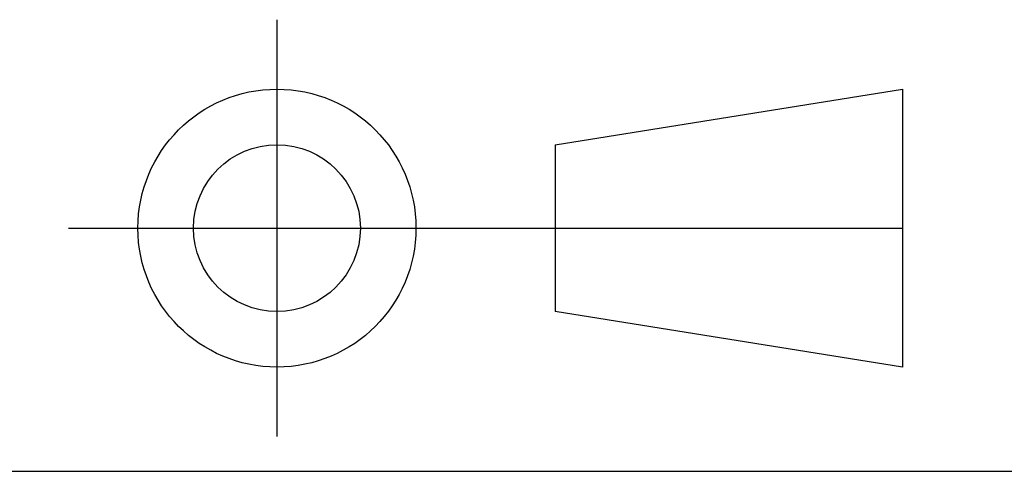
# Model space of a CAD drawing. Units: inches. Extents: x -5 to 215, y -5 to 302.
# Drawn here: x 183 to 197, y 20 to 26 of the extents above; entities that cross this region are included whole.
import ezdxf

# ---------------------------------------------------------------- set-up
doc = ezdxf.new("R2010")
doc.units = ezdxf.units.IN
doc.linetypes.add('DOT_CENTER', pattern=[14, 12, -1, 0, -1])
doc.layers.add('1', color=7, linetype='Continuous')

# ---------------------------------------------------------------- blocks, each defined once
blk = doc.blocks.new('開示A4')
at = {"layer": '1', "color": 2, "linetype": 'DOT_CENTER'}
for p, q in [((187, 26.5), (187, 20.5)), ((184, 23.5), (197, 23.5))]:
    blk.add_line(p, q, dxfattribs=at)
at = {"layer": '1', "color": 7, "linetype": 'Continuous'}
for p, q in [((191, 24.7), (196, 25.5)), ((196, 25.5), (196, 21.5)), ((191, 24.7), (191, 22.3)), ((196, 21.5), (191, 22.3))]:
    blk.add_line(p, q, dxfattribs=at)
at = {"layer": '1', "color": 2, "linetype": 'Continuous'}
blk.add_line((166, 20), (200, 20), dxfattribs=at)
at = {"layer": '1', "color": 7, "linetype": 'Continuous'}
for radius in [2, 1.2]:
    blk.add_circle((187, 23.5), radius, dxfattribs=at)
blk = doc.blocks.new('開示A4枠')
at = {"layer": '1'}
blk.add_blockref('開示A4', (0, 0), dxfattribs=at)

msp = doc.modelspace()

# ---------------------------------------------------------------- block references
msp.add_blockref('開示A4枠', (0, 0))

doc.saveas('drawing.dxf')
